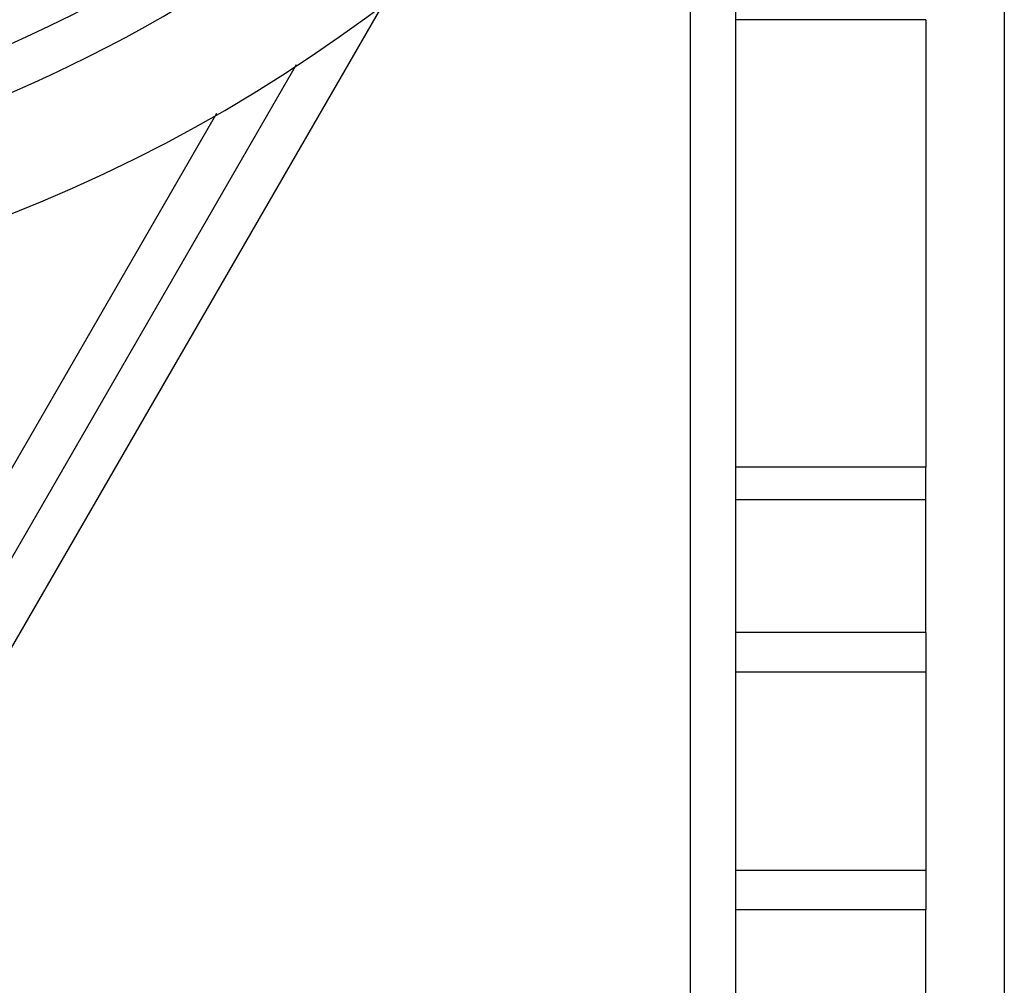
# Model space of a CAD drawing. Units: millimetres. Extents: x 24 to 1152, y -656 to 273.
# Drawn here: x 1108 to 1152, y -229 to -186 of the extents above; entities that cross this region are included whole.
import ezdxf

# ---------------------------------------------------------------- set-up
doc = ezdxf.new("R2010")
doc.units = ezdxf.units.MM
doc.linetypes.add('DASHED', pattern=[9.652, 8.128, -1.524])
doc.layers.add('nevidi', color=4, linetype='DASHED')

msp = doc.modelspace()

# ---------------------------------------------------------------- linework, layer by layer
at = {"color": 2}
for p, q in [((1152, -164.806), (1152, -219.806)), ((1152, -164.806), (1152, -219.806)), ((1140, -168.95), (1140, -268.002)), ((1140, -168.95), (1140, -268.002)), ((1140, -168.95), (1140, -268.002)), ((1140, -168.95), (1140, -268.002)), ((1148.5, -186.258), (1148.5, -206.239)), ((1148.5, -186.258), (1148.5, -206.239)), ((1120.411, -188.276), (1101.63, -220.806)), ((1120.411, -188.276), (1101.63, -220.806)), ((1120.411, -188.276), (1101.63, -220.806)), ((1120.411, -188.276), (1101.63, -220.806)), ((1148.5, -207.685), (1148.5, -206.239)), ((1148.5, -207.685), (1148.5, -206.239)), ((1148.5, -213.613), (1148.5, -207.685)), ((1148.5, -213.613), (1148.5, -207.685)), ((1148.5, -213.613), (1148.5, -215.381)), ((1148.5, -213.613), (1148.5, -215.381)), ((1148.5, -215.381), (1148.5, -219.806)), ((1148.5, -215.381), (1148.5, -219.806)), ((1148.5, -219.806), (1148.5, -224.23)), ((1148.5, -219.806), (1148.5, -224.23)), ((1152, -219.806), (1152, -274.806)), ((1152, -219.806), (1152, -274.806)), ((1148.5, -224.23), (1148.5, -225.999)), ((1148.5, -224.23), (1148.5, -225.999)), ((1148.5, -231.927), (1148.5, -225.999)), ((1148.5, -231.927), (1148.5, -225.999))]:
    msp.add_line(p, q, dxfattribs=at)
for radius, start, end in [(70, 279.89859, 80.10141), (70, 279.89859, 80.10141), (65, 279.92379, 306.67601), (65, 279.92379, 306.67601)]:
    msp.add_arc((1082, -129.806), radius, start, end, dxfattribs=at)
at = {"layer": 'nevidi', "color": 7, "linetype": 'Continuous'}
for p, q in [((1138, -268.002), (1138, -171.671)), ((1138, -268.002), (1138, -171.671)), ((1124.345, -185.443), (1103.353, -221.801)), ((1124.345, -185.443), (1103.353, -221.801)), ((1148.5, -186.258), (1140, -186.258)), ((1148.5, -186.258), (1140, -186.258)), ((1099.907, -219.811), (1116.868, -190.432)), ((1099.907, -219.811), (1116.868, -190.432)), ((1148.5, -206.239), (1140, -206.239)), ((1148.5, -206.239), (1140, -206.239)), ((1148.5, -207.685), (1140, -207.685)), ((1148.5, -207.685), (1140, -207.685)), ((1148.5, -213.613), (1140, -213.613)), ((1148.5, -213.613), (1140, -213.613)), ((1148.5, -215.381), (1140, -215.381)), ((1148.5, -215.381), (1140, -215.381)), ((1148.5, -224.23), (1140, -224.23)), ((1148.5, -224.23), (1140, -224.23)), ((1148.5, -225.999), (1140, -225.999)), ((1148.5, -225.999), (1140, -225.999))]:
    msp.add_line(p, q, dxfattribs=at)
msp.add_arc((1082, -129.806), 63, 236.81922, 303.18078, dxfattribs=at)
msp.add_arc((1082, -129.806), 63, 236.81922, 303.18078, dxfattribs=at)

doc.saveas('drawing.dxf')
